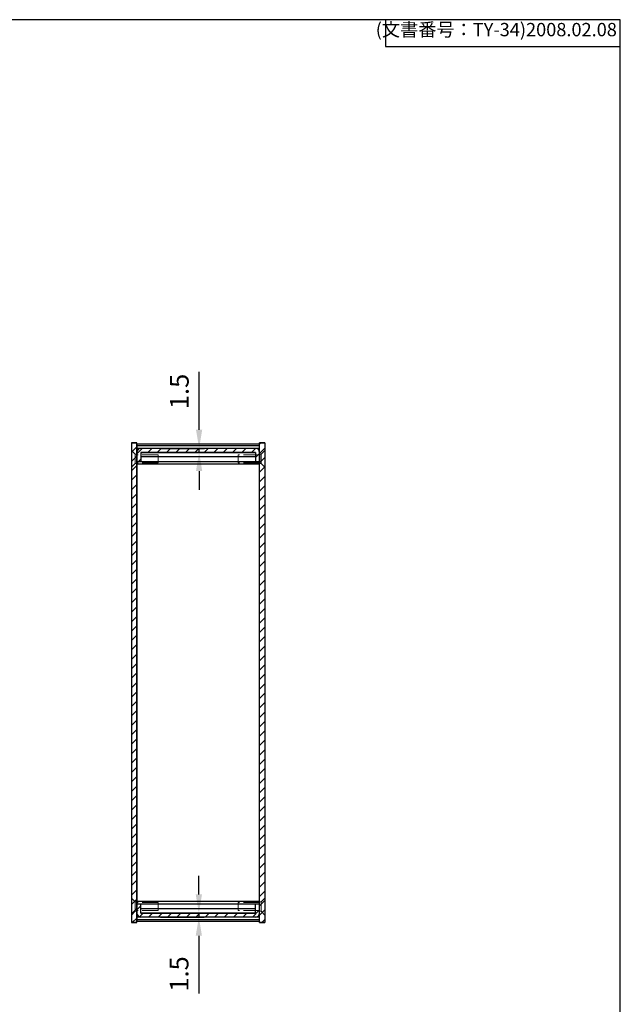
# Model space of a CAD drawing. Units: millimetres. Extents: x 0 to 1622, y 0 to 560.
# Drawn here: x 1397 to 1622, y 191 to 560 of the extents above; entities that cross this region are included whole.
import ezdxf

# ---------------------------------------------------------------- set-up
doc = ezdxf.new("R2010")
doc.units = ezdxf.units.MM
doc.header["$LTSCALE"] = 2
doc.linetypes.add('AM_ISO02W050x2', pattern=[3.75, 3, -0.75])
for name, color, linetype, lineweight in [('AM_5', 3, 'Continuous', 25), ('AM_8', 1, 'Continuous', 25), ('上下ﾊﾟﾈﾙ', 2, 'Continuous', 25), ('上下ﾊﾟﾈﾙ2', 2, 'AM_ISO02W050x2', 13), ('前後ﾊﾟﾈﾙ', 5, 'Continuous', 25), ('ﾋｰﾄｼﾝｸ側板', 7, 'Continuous', 25), ('ﾋｰﾄｼﾝｸ側板2', 7, 'AM_ISO02W050x2', 13)]:
    doc.layers.add(name, color=color, linetype=linetype, lineweight=lineweight)
doc.styles.get("Standard").update_dxf_attribs({"font": 'isocp.shx', "bigfont": 'extfont.shx'})
doc.dimstyles.new('AM_GB$0', dxfattribs={"dimscale": 2, "dimtxt": 3.5, "dimasz": 3.5, "dimexe": 1, "dimexo": 1, "dimgap": 1.5, "dimtad": 1, "dimdsep": 46, "dimtxsty": 'STANDARD', "dimcen": 0, "dimclrd": 256, "dimclre": 256, "dimclrt": 2, "dimadec": 0, "dimazin": 2, "dimtp": 0.1, "dimtm": 0.1, "dimtfac": 0.71, "dimtdec": 3, "dimtmove": 0, "dimatfit": 3, "dimfxl": 1, "dimlwd": -1, "dimlwe": -1, "dimarcsym": 0})

# ---------------------------------------------------------------- blocks, each defined once
blk = doc.blocks.new('TK-A3')
for p, q in [((359, 280), (359, 275)), ((359, 275), (403, 275))]:
    blk.add_line(p, q)
blk.add_lwpolyline([(0, 0), (403, 0), (403, 280), (0, 280)], close=True)
at = {"insert": (402.36, 276.11), "char_height": 2.5, "width": 43.0784, "attachment_point": 9}
blk.add_mtext('(文書番号：TY-34)2008.02.08', dxfattribs=at)
blk = doc.blocks.new('*D12')
at = {"layer": 'AM_5', "linetype": 'ByBlock'}
for p, q in [((1464.04, 406.22), (1464.04, 427.91)), ((1449.54, 399.22), (1466.04, 399.22)), ((1464.04, 397.72), (1464.04, 399.22)), ((1449.54, 397.72), (1466.04, 397.72)), ((1464.04, 390.72), (1464.04, 383.72))]:
    blk.add_line(p, q, dxfattribs=at)
at = {"layer": 'AM_5'}
for points in [[(1462.87, 406.22), (1465.21, 406.22), (1464.04, 399.22)], [(1462.87, 390.72), (1465.21, 390.72), (1464.04, 397.72)]]:
    blk.add_solid(points, dxfattribs=at)
at = {"layer": 'Defpoints', "color": 0}
for p in [(1447.54, 399.22), (1464.04, 399.22), (1447.54, 397.72)]:
    blk.add_point(p, dxfattribs=at)
at = {"layer": 'AM_5', "color": 2, "insert": (1457.54, 420.57), "char_height": 7, "attachment_point": 5, "rotation": 90}
blk.add_mtext('1.5', dxfattribs=at)
blk = doc.blocks.new('*D13')
at = {"layer": 'AM_5', "linetype": 'ByBlock'}
for p, q in [((1463.95, 231.92), (1463.95, 238.92)), ((1449.54, 224.92), (1465.95, 224.92)), ((1449.54, 223.42), (1465.95, 223.42)), ((1463.95, 224.92), (1463.95, 223.42)), ((1463.95, 216.42), (1463.95, 194.73))]:
    blk.add_line(p, q, dxfattribs=at)
at = {"layer": 'AM_5'}
for points in [[(1462.78, 231.92), (1465.12, 231.92), (1463.95, 224.92)], [(1462.78, 216.42), (1465.12, 216.42), (1463.95, 223.42)]]:
    blk.add_solid(points, dxfattribs=at)
at = {"layer": 'Defpoints', "color": 0}
for p in [(1447.54, 224.92), (1447.54, 223.42), (1463.95, 223.42)]:
    blk.add_point(p, dxfattribs=at)
at = {"layer": 'AM_5', "color": 2, "insert": (1457.45, 202.08), "char_height": 7, "attachment_point": 5, "rotation": 90}
blk.add_mtext('1.5', dxfattribs=at)

msp = doc.modelspace()

# ---------------------------------------------------------------- hatches: boundary and pattern name
at = {"layer": 'AM_8'}
h = msp.add_hatch(dxfattribs=at)
h.set_pattern_fill('_U', color=256, scale=2.5, angle=45, style=0, pattern_type=0)
h.set_pattern_definition([(45, (868.8152, 18.8487), (-1.767767, 1.767767), [])])
h.paths.add_polyline_path([(1440.724, 401.324), (1440.724, 394.229), (1440.724, 394.226), (1440.724, 228.432), (1440.724, 228.429), (1440.724, 221.334), (1438.724, 221.334), (1438.724, 401.324)])
h = msp.add_hatch(dxfattribs=at)
h.set_pattern_fill('_U', color=256, scale=2.5, angle=45, style=0, pattern_type=0)
h.set_pattern_definition([(45, (856.461, 180.6524), (-1.767767, 1.767767), [])])
edge = h.paths.add_edge_path()
edge.add_line((1442.224, 394.229), (1440.724, 394.229))
edge.add_line((1440.724, 394.229), (1440.724, 397.729))
edge.add_arc((1442.224, 397.729), 1.5, 450, 540, ccw=False)
edge.add_line((1442.224, 399.229), (1485.224, 399.229))
edge.add_arc((1485.224, 397.729), 1.5, 360, 450, ccw=False)
edge.add_line((1486.724, 397.729), (1486.724, 397.579))
edge.add_line((1486.724, 397.579), (1486.724, 394.229))
edge.add_line((1486.724, 394.229), (1485.224, 394.229))
edge.add_line((1485.224, 394.229), (1485.224, 397.629))
edge.add_line((1485.224, 397.629), (1485.224, 397.729))
edge.add_line((1485.224, 397.729), (1442.224, 397.729))
edge.add_line((1442.224, 397.729), (1442.224, 394.229))
h = msp.add_hatch(dxfattribs=at)
h.set_pattern_fill('_U', color=256, scale=2.5, angle=45, style=0, pattern_type=0)
h.set_pattern_definition([(45, (832.273, 15.104), (-1.767767, 1.767767), [])])
h.paths.add_polyline_path([(1486.724, 221.334), (1486.724, 401.324), (1488.724, 401.324), (1488.724, 221.334)])
h = msp.add_hatch(dxfattribs=at)
h.set_pattern_fill('_U', color=256, scale=2.5, angle=45, style=0, pattern_type=0)
h.set_pattern_definition([(45, (850.252, 6.863), (-1.767767, 1.767767), [])])
edge = h.paths.add_edge_path()
edge.add_line((1485.224, 228.429), (1486.724, 228.429))
edge.add_line((1486.724, 228.429), (1486.724, 224.929))
edge.add_arc((1485.224, 224.929), 1.5, 270, 360, ccw=False)
edge.add_line((1485.224, 223.429), (1442.224, 223.429))
edge.add_arc((1442.224, 224.929), 1.5, 180, 270, ccw=False)
edge.add_line((1440.724, 224.929), (1440.724, 228.429))
edge.add_line((1440.724, 228.429), (1442.224, 228.429))
edge.add_line((1442.224, 228.429), (1442.224, 224.929))
edge.add_line((1442.224, 224.929), (1485.224, 224.929))
edge.add_line((1485.224, 224.929), (1485.224, 228.429))

# ---------------------------------------------------------------- linework, layer by layer
at = {"layer": '上下ﾊﾟﾈﾙ'}
for p, q in [((1438.724, 401.329), (1440.724, 401.329)), ((1440.724, 401.324), (1438.724, 401.324)), ((1438.724, 401.324), (1438.724, 221.334)), ((1440.724, 221.334), (1440.724, 401.324)), ((1488.724, 401.329), (1486.724, 401.329)), ((1486.724, 221.334), (1486.724, 401.324)), ((1486.724, 401.324), (1488.724, 401.324)), ((1488.724, 401.324), (1488.724, 221.334)), ((1438.724, 221.334), (1440.724, 221.334)), ((1438.724, 221.334), (1438.724, 221.329)), ((1440.724, 221.329), (1438.724, 221.329)), ((1440.724, 221.329), (1440.724, 221.334)), ((1486.724, 221.329), (1486.724, 221.334)), ((1488.724, 221.334), (1486.724, 221.334)), ((1486.724, 221.329), (1488.724, 221.329)), ((1488.724, 221.334), (1488.724, 221.329))]:
    msp.add_line(p, q, dxfattribs=at)
at = {"layer": '上下ﾊﾟﾈﾙ2'}
for p, q in [((1438.724, 398.479), (1440.124, 397.079)), ((1440.124, 393.579), (1440.124, 397.079)), ((1440.124, 397.079), (1440.724, 397.079)), ((1487.324, 397.079), (1486.724, 397.079)), ((1488.724, 398.479), (1487.324, 397.079)), ((1487.324, 393.579), (1487.324, 397.079)), ((1440.124, 393.579), (1438.724, 392.179)), ((1440.724, 393.579), (1440.124, 393.579)), ((1486.724, 393.579), (1487.324, 393.579)), ((1487.324, 393.579), (1488.724, 392.179)), ((1438.724, 230.479), (1440.124, 229.079)), ((1440.124, 225.579), (1440.124, 229.079)), ((1440.124, 229.079), (1440.724, 229.079)), ((1487.324, 229.079), (1486.724, 229.079)), ((1488.724, 230.479), (1487.324, 229.079)), ((1487.324, 225.579), (1487.324, 229.079)), ((1440.124, 225.579), (1438.724, 224.179)), ((1440.724, 225.579), (1440.124, 225.579)), ((1486.724, 225.579), (1487.324, 225.579)), ((1487.324, 225.579), (1488.724, 224.179))]:
    msp.add_line(p, q, dxfattribs=at)
at = {"layer": '前後ﾊﾟﾈﾙ'}
for p, q in [((1485.224, 399.229), (1442.224, 399.229)), ((1440.724, 397.729), (1440.724, 394.229)), ((1442.224, 397.729), (1442.224, 394.229)), ((1442.224, 397.729), (1485.224, 397.729)), ((1485.224, 397.729), (1485.224, 394.229)), ((1486.724, 397.729), (1486.724, 394.229)), ((1440.724, 394.229), (1442.224, 394.229)), ((1485.224, 394.229), (1486.724, 394.229)), ((1440.724, 228.429), (1442.224, 228.429)), ((1440.724, 224.929), (1440.724, 228.429)), ((1442.224, 224.929), (1442.224, 228.429)), ((1485.224, 224.929), (1485.224, 228.429)), ((1485.224, 228.429), (1486.724, 228.429)), ((1486.724, 224.929), (1486.724, 228.429)), ((1442.224, 224.929), (1485.224, 224.929)), ((1485.224, 223.429), (1442.224, 223.429))]:
    msp.add_line(p, q, dxfattribs=at)
for centre, start, end in [((1442.224, 397.729), 90, 180), ((1485.224, 397.729), 0, 90), ((1442.224, 224.929), 180, 270), ((1485.224, 224.929), 270, 0)]:
    msp.add_arc(centre, 1.5, start, end, dxfattribs=at)
at = {"layer": 'ﾋｰﾄｼﾝｸ側板'}
for p, q in [((1486.724, 400.829), (1440.724, 400.829)), ((1440.724, 400.829), (1440.724, 221.829)), ((1440.724, 400.329), (1486.724, 400.329)), ((1440.724, 399.329), (1486.724, 399.329)), ((1486.724, 221.829), (1486.724, 400.829)), ((1485.224, 397.629), (1442.224, 397.629)), ((1442.224, 396.119), (1485.224, 396.119)), ((1486.724, 394.226), (1440.724, 394.226)), ((1486.724, 393.329), (1440.724, 393.329)), ((1440.724, 229.329), (1486.724, 229.329)), ((1440.724, 228.432), (1486.724, 228.432)), ((1485.224, 226.54), (1442.224, 226.54)), ((1486.724, 223.329), (1440.724, 223.329)), ((1486.724, 222.329), (1440.724, 222.329)), ((1440.724, 221.829), (1486.724, 221.829)), ((1442.224, 225.029), (1485.224, 225.029))]:
    msp.add_line(p, q, dxfattribs=at)
at = {"layer": 'ﾋｰﾄｼﾝｸ側板2'}
for p, q in [((1448.724, 396.829), (1440.724, 396.829)), ((1448.724, 396.829), (1448.724, 393.829)), ((1486.724, 396.829), (1478.724, 396.829)), ((1478.724, 396.829), (1478.724, 393.829)), ((1448.724, 393.829), (1440.724, 393.829)), ((1486.724, 393.829), (1478.724, 393.829)), ((1448.724, 228.829), (1440.724, 228.829)), ((1448.724, 225.829), (1440.724, 225.829)), ((1448.724, 228.829), (1448.724, 225.829)), ((1486.724, 228.829), (1478.724, 228.829)), ((1478.724, 228.829), (1478.724, 225.829)), ((1486.724, 225.829), (1478.724, 225.829))]:
    msp.add_line(p, q, dxfattribs=at)

# ---------------------------------------------------------------- block references
at = {"lineweight": 0, "xscale": 2, "yscale": 2, "zscale": 2}
msp.add_blockref('TK-A3', (816, 0), dxfattribs=at)

# ---------------------------------------------------------------- dimensions: what is measured, and where the dimension line sits
at = {"layer": 'AM_5'}
for base, p1, p2, picture, middle in [((1464.04, 399.223), (1447.54, 397.723), (1447.54, 399.223), '*D12', (1464.04, 420.568)), ((1463.949, 223.423), (1447.54, 224.923), (1447.54, 223.423), '*D13', (1463.949, 202.078))]:
    dim = msp.add_linear_dim(base=base, p1=p1, p2=p2, angle=90, dimstyle='AM_GB$0', dxfattribs=at)
    dim.commit()
    dim.dimension.update_dxf_attribs({"geometry": picture, "text_midpoint": middle, "dimtype": 160})

doc.saveas('drawing.dxf')
